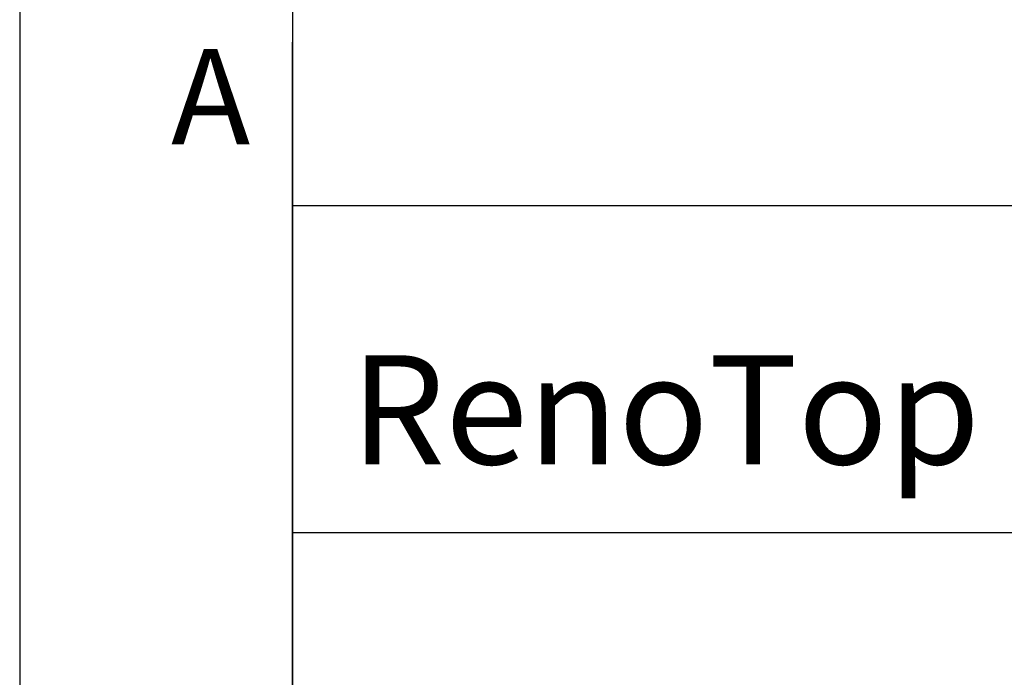
# Model space of a CAD drawing. Units: millimetres. Extents: x 3119 to 4169, y -11990 to -10505.
# Drawn here: x 3119 to 3299, y -11846 to -11726 of the extents above; entities that cross this region are included whole.
import ezdxf

# ---------------------------------------------------------------- set-up
doc = ezdxf.new("R2010")
doc.units = ezdxf.units.MM
doc.header["$LTSCALE"] = 1.2
doc.linetypes.add('CONTINOUS', pattern=[0])
doc.layers.add('K_VISION_2491_01_FRONT_VIEW_BL9', color=7, linetype='Continuous')
doc.layers.add('kader', color=7, linetype='Continuous')
doc.styles.add('TEKST', font='ARIAL.TTF')

# ---------------------------------------------------------------- blocks, each defined once
blk = doc.blocks.new('A4_r')
at = {"layer": 'kader'}
for p, q in [((10, 10), (10, 52)), ((200, 46), (10, 46)), ((155, 34), (10, 34))]:
    blk.add_line(p, q, dxfattribs=at)
for points in [[(0, 0), (210, 0), (210, 297), (0, 297)], [(10, 10), (200, 10), (200, 287), (10, 287)]]:
    blk.add_lwpolyline(points, close=True, dxfattribs=at)
at = {"layer": 'kader', "insert": (7, 50), "char_height": 3.5, "width": 9.1272, "attachment_point": 5}
blk.add_mtext('{\\fTimes New Roman|b0|i0|c0|p18;A}', dxfattribs=at)
at = {"layer": 'kader', "color": 3, "style": 'TEKST'}
for tag, p, height in [('DATUM', (173.68, 41.75), 2.5), ('TITEL', (12.134, 36.517), 4), ('SCHAAL', (176.046, 35.75), 2.5), ('I.O.V.', (124, 29.75), 2.5), ('NAAM', (181.818, 29.75), 2.5), ('A4', (178.01, 23.74), 2.5), ('NR', (157.225, 13), 3.5)]:
    blk.add_attdef(tag, p, '', height=height, dxfattribs=at)

msp = doc.modelspace()

# ---------------------------------------------------------------- block references
at = {"layer": 'K_VISION_2491_01_FRONT_VIEW_BL9', "color": 2, "linetype": 'CONTINOUS'}
ref = msp.add_blockref('A4_r', (3118.75, -11990), dxfattribs=dict(at, xscale=5, yscale=5, zscale=5))
ref.add_attrib('TITEL', "RenoTop 60 'ZR' (AK) op kunststof kozijn met anker", (3179.42, -11807.41), dxfattribs={"layer": 'kader', "color": 3, "height": 20, "style": 'TEKST'})

doc.saveas('drawing.dxf')
